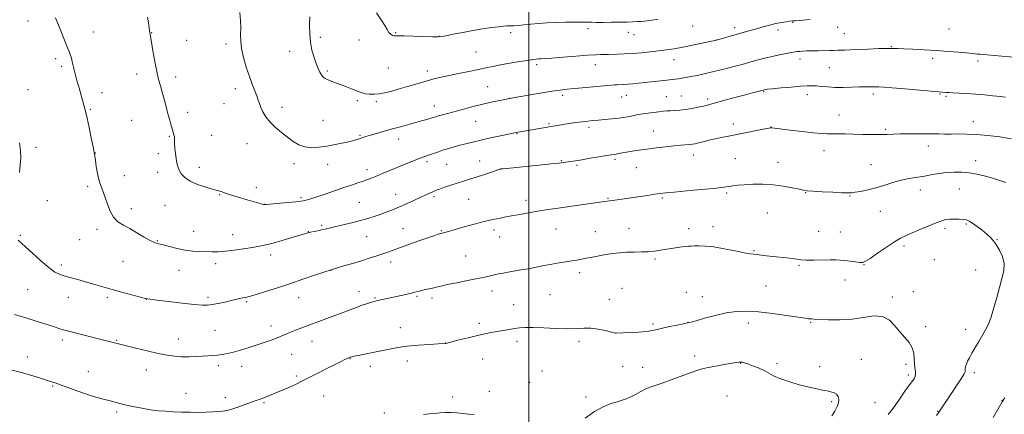
# Model space of a CAD drawing. Extents: x 2144800 to 2147700, y 327300 to 330200.
# Drawn here: x 2146696 to 2147284, y 327750 to 327986 of the extents above; entities that cross this region are included whole.
import ezdxf

# ---------------------------------------------------------------- set-up
doc = ezdxf.new("R2010")
doc.units = 0
doc.header["$MEASUREMENT"] = 0
for name, color, linetype, lineweight in [('DTM SPOT ELEVATION', 2, 'Continuous', 13), ('GRID LINE', 7, 'Continuous', 0), ('INDEX CONTOUR', 41, 'Continuous', 13), ('INTERMEDIATE CONTOUR', 44, 'Continuous', 0)]:
    doc.layers.add(name, color=color, linetype=linetype, lineweight=lineweight)

msp = doc.modelspace()

# ---------------------------------------------------------------- linework, layer by layer
at = {"layer": 'DTM SPOT ELEVATION'}
for p in [(2146701.07, 327985.19, 1123.38), (2147035.33, 327980.75, 1131.65), (2147097.83, 327982.27, 1131.27), (2147122.9, 327981.21, 1130.45), (2147148.71, 327979.82, 1129.55), (2147157.44, 327984.4, 1129.91), (2147184.29, 327981.48, 1129.4), (2147250.74, 327980.45, 1129.15), (2146740.16, 327978.72, 1124.72), (2146774.84, 327978.25, 1126.04), (2146795.82, 327973.8, 1126.79), (2146875.46, 327975.45, 1130.36), (2146898.63, 327973.94, 1131.51), (2146920.42, 327978.33, 1132.11), (2146946.59, 327976.18, 1132.04), (2146989.23, 327978.3, 1131.68), (2147059.44, 327978.52, 1131.42), (2147062.67, 327977.08, 1131.25), (2147111.82, 327974, 1130.02), (2147188.35, 327977.79, 1128.99), (2146819.15, 327971.53, 1127.62), (2147216.37, 327969.97, 1128.09), (2146717.59, 327962.7, 1123.64), (2146857.14, 327967.15, 1129.39), (2146968.43, 327966.85, 1131.1), (2147086.62, 327962.15, 1129.32), (2147161.88, 327962.59, 1127.5), (2147240.97, 327963.05, 1127.57), (2146721.26, 327958.3, 1123.7), (2146916.22, 327957.16, 1131.08), (2147004.72, 327959.21, 1129.68), (2147039.75, 327959.22, 1129.35), (2147179.31, 327957.48, 1126.98), (2147268.05, 327961.42, 1127.64), (2146765.92, 327953.66, 1125.57), (2146789.14, 327951.85, 1126.39), (2146879.7, 327955.32, 1130.23), (2146939.35, 327955.47, 1130.49), (2146700.99, 327944.28, 1122.6), (2146824.8, 327944.93, 1127.5), (2146975.5, 327946.13, 1128.89), (2146745.14, 327942.43, 1124.58), (2146988.56, 327939.13, 1128), (2147020.18, 327940.83, 1127.65), (2147055.45, 327939.95, 1127.22), (2147058.12, 327940.94, 1127.29), (2147082.07, 327940.14, 1126.87), (2147091.03, 327940.54, 1126.83), (2147106.64, 327938.74, 1126.35), (2147140.18, 327943.03, 1125.88), (2147166.22, 327941.21, 1125.49), (2147205.49, 327941.76, 1125.63), (2147245.31, 327941.63, 1125.89), (2147248.92, 327940.19, 1125.8), (2146738.35, 327932.61, 1124.15), (2146818.04, 327935.88, 1127.15), (2146852.73, 327933.62, 1128.53), (2146897.56, 327937.63, 1129.72), (2146909.06, 327937.12, 1129.71), (2146943.67, 327934.57, 1128.63), (2146796.35, 327930.68, 1126.46), (2147185.03, 327929.08, 1124.7), (2146762.99, 327926, 1125.13), (2146877.17, 327925.92, 1128.92), (2146968.33, 327925.43, 1127.13), (2147011.98, 327923.93, 1126.16), (2147035.85, 327921.68, 1125.61), (2147121.97, 327923.79, 1124.51), (2147144.48, 327921.89, 1124.02), (2147213.02, 327920.54, 1124.21), (2147265.25, 327925.25, 1124.63), (2146785.34, 327916.33, 1125.89), (2146810.59, 327917.08, 1126.72), (2146899.16, 327916.99, 1128.15), (2146922.31, 327914.83, 1127.36), (2146992.89, 327918.02, 1125.93), (2147074.33, 327919.61, 1124.85), (2146705.75, 327909.73, 1122.35), (2146831.81, 327911.96, 1127.22), (2147238.37, 327910.72, 1123.42), (2146741.33, 327906.35, 1124.03), (2146778.81, 327905.97, 1125.56), (2147098.24, 327905.19, 1123.4), (2147123.18, 327902.99, 1122.95), (2147176.18, 327907.77, 1123.36), (2146803.33, 327897.79, 1126.57), (2146859.77, 327900.14, 1127.55), (2146879.99, 327899.74, 1127.38), (2146939.17, 327901.17, 1125.67), (2146950.9, 327899.58, 1125.11), (2146970.59, 327901.67, 1124.81), (2147019.3, 327901.82, 1124.1), (2147028.79, 327898.98, 1123.75), (2147051.36, 327902.57, 1123.71), (2147064.1, 327897.72, 1123.15), (2147148.76, 327900.88, 1122.6), (2147204.11, 327899.5, 1122.87), (2147266.66, 327901.82, 1122.59), (2146758.49, 327892.94, 1124.6), (2146778.54, 327894.89, 1125.46), (2146903.46, 327896.51, 1126.5), (2146982.93, 327896.8, 1123.99), (2146736.65, 327886.49, 1123.73), (2146837.4, 327885.65, 1126.5), (2146815.49, 327881.64, 1125.91), (2146864.03, 327879.84, 1126.24), (2146920.56, 327881.77, 1124.72), (2146943.46, 327880.46, 1123.72), (2147047.27, 327879.41, 1122.11), (2147079.68, 327879.56, 1121.81), (2147118.02, 327882.48, 1121.77), (2147165.19, 327882.83, 1121.95), (2147191.61, 327880.81, 1121.91), (2147233.59, 327884.39, 1121.39), (2147256.82, 327884.85, 1121.05), (2146712.64, 327877.94, 1122.87), (2146782.75, 327875.25, 1125.03), (2146842.1, 327875.75, 1126.01), (2146898.79, 327877.03, 1125.04), (2146964.03, 327878.8, 1122.98), (2146998.33, 327878.21, 1122.52), (2146762.69, 327873.27, 1124.4), (2147142.22, 327870.52, 1121.16), (2147209.73, 327871.57, 1121.19), (2146876.3, 327863.33, 1124.24), (2147109.83, 327862.36, 1120.49), (2147261.05, 327863.96, 1119.83), (2146696.47, 327857.28, 1122.14), (2146742.16, 327860.79, 1123.69), (2146800.03, 327859.72, 1124.88), (2146823.18, 327857.59, 1124.82), (2146868.31, 327859.48, 1124.05), (2146903.1, 327856.39, 1123.04), (2146924.83, 327861.23, 1122.84), (2146947.7, 327859.97, 1122.1), (2146979.13, 327860.53, 1121.57), (2146982.58, 327856.21, 1121.25), (2147016.09, 327861.14, 1121.13), (2147039.64, 327859.49, 1120.82), (2147059.8, 327861.41, 1120.79), (2147095.3, 327861.18, 1120.46), (2147172.94, 327859.64, 1121.01), (2147185.95, 327859.27, 1121.05), (2147248.35, 327861.48, 1119.66), (2146731.87, 327854.73, 1123.3), (2146778.31, 327854.16, 1124.1), (2147223.93, 327850.86, 1119.66), (2147279.4, 327854.77, 1120.06), (2146845.94, 327845.44, 1123.46), (2146962.2, 327844.88, 1120.88), (2147134.37, 327848.1, 1120.11), (2146720.95, 327839.57, 1122.38), (2146757.81, 327841.67, 1123.26), (2146812.99, 327840.27, 1123.46), (2146917.59, 327841.43, 1121.5), (2147075.29, 327843.14, 1119.78), (2147161.28, 327839.32, 1119.83), (2147199.97, 327839.68, 1119.94), (2147241.97, 327842.7, 1119.11), (2146791.11, 327836.28, 1123.17), (2146881.99, 327836.38, 1121.97), (2147030.33, 327834.88, 1119.57), (2147266.58, 327836.66, 1119.38), (2147141.54, 327826.97, 1118.97), (2147188.71, 327830.58, 1119.26), (2146700.91, 327824.9, 1121.04), (2146898.57, 327823.57, 1120.61), (2146933.23, 327820.83, 1119.82), (2146977.98, 327823.96, 1119.46), (2147012.6, 327821.89, 1119), (2147055.58, 327825.61, 1118.76), (2147093.9, 327823.2, 1118.76), (2147103.59, 327820.65, 1118.65), (2147229.44, 327823.69, 1118.48), (2146725.14, 327820.22, 1121.26), (2146748.33, 327820.33, 1121.63), (2146771.68, 327819.12, 1121.99), (2146808.42, 327820.22, 1122.32), (2146831.62, 327817.7, 1121.83), (2146862.64, 327820.13, 1121.31), (2146908.2, 327819.77, 1120.12), (2146942.18, 327819.75, 1119.62), (2146990.87, 327815.94, 1118.85), (2147047.92, 327818.95, 1118.58), (2147216.99, 327820.43, 1118.34), (2146846.08, 327803.13, 1120.56), (2146970.49, 327804.81, 1118.38), (2147074.16, 327804.27, 1118.22), (2147094.89, 327805.24, 1118.02), (2147130.88, 327805, 1117.49), (2147168.19, 327805.37, 1117.89), (2146812.61, 327800.47, 1121.02), (2146923.25, 327802.2, 1118.66), (2147051.98, 327799.03, 1118.01), (2147236.73, 327802.66, 1118.34), (2147260.59, 327801.09, 1119.46), (2146721.52, 327794.68, 1119.61), (2146753.91, 327794.49, 1120.1), (2146790.85, 327795.35, 1120.7), (2146870.66, 327793.91, 1119.28), (2146950.3, 327792.89, 1118.01), (2146992.95, 327793.92, 1117.54), (2147029.84, 327794, 1117.68), (2146858.52, 327786.21, 1119.13), (2146700.58, 327784.66, 1118.61), (2146814.64, 327779.49, 1119.6), (2146893.15, 327783.53, 1117.94), (2146927.43, 327782.29, 1117.45), (2146972.38, 327783.45, 1117.18), (2147098.99, 327785.17, 1116.62), (2147126.35, 327780.82, 1115.93), (2147148.12, 327780.65, 1116.4), (2147198.35, 327783.12, 1116.83), (2147225.15, 327780.23, 1117.71), (2146737.18, 327775.86, 1118.74), (2146771.7, 327776.75, 1119.32), (2146828.51, 327779.09, 1119.4), (2146905.43, 327779.06, 1117.56), (2147007.93, 327776.15, 1116.92), (2147056.05, 327779.13, 1117.2), (2147067.83, 327778.52, 1116.99), (2147173.61, 327778.74, 1116.47), (2147226.45, 327773.8, 1117.65), (2147265.81, 327775.35, 1120.36), (2146861.26, 327773.31, 1118.26), (2147000.44, 327769.49, 1116.7), (2146715.85, 327767.26, 1117.86), (2146795.37, 327762.84, 1118.63), (2146976.41, 327764.09, 1116.47), (2146818.76, 327760.24, 1118.43), (2146842.01, 327757.3, 1117.83), (2146877.52, 327761.33, 1117.15), (2146954.54, 327760.68, 1116.39), (2147034.14, 327760.66, 1116.5), (2147118.31, 327761.41, 1114.56), (2147180.68, 327757.9, 1115.79), (2147206.48, 327757.39, 1116.85), (2147282.37, 327758.7, 1121.97), (2146753.97, 327751.71, 1117.7), (2146913.72, 327751.15, 1116.2), (2147243.98, 327752.06, 1119.94)]:
    msp.add_point(p, dxfattribs=at)
at = {"layer": 'GRID LINE', "flags": 128}
msp.add_lwpolyline([(2147000, 330000), (2147000, 327500)], dxfattribs=at)
at = {"layer": 'INDEX CONTOUR', "flags": 128}
for points, elevation in [([(2146869.19, 327987.868), (2146869.142, 327982.7), (2146869.191, 327977.608), (2146869.602, 327972.647), (2146870.546, 327967.895), (2146871.822, 327963.55), (2146873.134, 327959.832), (2146874.255, 327956.902), (2146875.227, 327954.685), (2146876.164, 327953.042), (2146877.185, 327951.834), (2146878.453, 327950.895), (2146880.138, 327950.06), (2146882.359, 327949.183), (2146888, 327947.139), (2146891.113, 327945.953), (2146894.101, 327944.764), (2146898.675, 327942.882), (2146900.41, 327942.286), (2146902.318, 327941.88), (2146904.735, 327941.64), (2146907.58, 327941.608), (2146910.671, 327941.84), (2146913.917, 327942.385), (2146917.591, 327943.27), (2146922.058, 327944.516), (2146927.495, 327946.099), (2146933.325, 327947.811), (2146938.782, 327949.401), (2146943.365, 327950.687), (2146947.62, 327951.77), (2146952.353, 327952.823), (2146958.092, 327953.973), (2146964.227, 327955.16), (2146969.863, 327956.281), (2146974.412, 327957.264), (2146978.486, 327958.169), (2146983.007, 327959.086), (2146988.549, 327960.069), (2146994.335, 327961.016), (2146999.239, 327961.783), (2147002.445, 327962.267), (2147004.352, 327962.521), (2147005.658, 327962.635), (2147007.098, 327962.703), (2147009.517, 327962.835), (2147013.796, 327963.142), (2147020.379, 327963.686), (2147027.994, 327964.326), (2147034.938, 327964.868), (2147039.887, 327965.168), (2147043.038, 327965.276), (2147046.274, 327965.302), (2147047.595, 327965.328), (2147052.751, 327965.467), (2147056.923, 327965.629), (2147061.785, 327965.904), (2147067.019, 327966.321), (2147072.326, 327966.84), (2147077.414, 327967.413), (2147082.121, 327968.013), (2147086.791, 327968.716), (2147091.9, 327969.623), (2147097.668, 327970.773), (2147103.312, 327971.965), (2147111.898, 327973.839), (2147124.361, 327977.361), (2147132.101, 327979.524), (2147135.939, 327980.628), (2147139.83, 327981.78), (2147143.677, 327982.88), (2147147.344, 327983.802), (2147150.691, 327984.453), (2147153.551, 327984.868), (2147155.749, 327985.12), (2147157.326, 327985.283), (2147159.189, 327985.454), (2147167.879, 327986.203)], 1130), ([(2146693.081, 327810.072), (2146699.706, 327808.032), (2146710.345, 327804.682), (2146713.141, 327803.789), (2146715.65, 327802.975), (2146720.101, 327801.509), (2146722.016, 327800.903), (2146723.81, 327800.386), (2146726.048, 327799.802), (2146744.763, 327795.145), (2146759.763, 327791.316), (2146765.48, 327789.878), (2146772.277, 327788.216), (2146778.852, 327786.704), (2146784.222, 327785.645), (2146788.663, 327785.027), (2146792.773, 327784.766), (2146796.998, 327784.773), (2146801.194, 327784.935), (2146805.067, 327785.131), (2146808.412, 327785.276), (2146811.364, 327785.42), (2146814.147, 327785.644), (2146816.982, 327786.026), (2146820.09, 327786.625), (2146823.693, 327787.493), (2146827.921, 327788.66), (2146832.565, 327790.06), (2146837.327, 327791.602), (2146841.923, 327793.192), (2146846.121, 327794.729), (2146849.706, 327796.106), (2146852.575, 327797.26), (2146855.079, 327798.293), (2146857.684, 327799.35), (2146860.789, 327800.559), (2146864.531, 327801.978), (2146879.512, 327807.617), (2146893.363, 327812.868), (2146897.078, 327814.238), (2146900.554, 327815.468), (2146903.622, 327816.512), (2146906.042, 327817.308), (2146907.709, 327817.828), (2146909.031, 327818.19), (2146910.555, 327818.545), (2146912.722, 327819.02), (2146926.615, 327821.999), (2146929.8, 327822.71), (2146932.011, 327823.241), (2146935.344, 327824.105), (2146937.524, 327824.635), (2146942.449, 327825.817), (2146944.7, 327826.376), (2146947.383, 327827.01), (2146951.313, 327827.857), (2146956.954, 327828.997), (2146963.365, 327830.267), (2146969.25, 327831.447), (2146973.634, 327832.366), (2146976.811, 327833.069), (2146979.392, 327833.651), (2146981.915, 327834.196), (2146984.627, 327834.737), (2146987.703, 327835.296), (2146995.297, 327836.572), (2146999.695, 327837.354), (2147004.364, 327838.255), (2147009.122, 327839.199), (2147013.77, 327840.088), (2147018.124, 327840.846), (2147022.083, 327841.481), (2147025.565, 327842.023), (2147028.565, 327842.508), (2147031.389, 327843.004), (2147034.42, 327843.584), (2147037.945, 327844.295), (2147041.853, 327845.068), (2147045.938, 327845.806), (2147050.039, 327846.425), (2147054.177, 327846.889), (2147058.422, 327847.173), (2147062.798, 327847.282), (2147067.147, 327847.337), (2147071.264, 327847.489), (2147075.026, 327847.848), (2147078.62, 327848.375), (2147082.315, 327848.988), (2147086.247, 327849.61), (2147090.029, 327850.165), (2147093.143, 327850.578), (2147095.274, 327850.802), (2147096.921, 327850.895), (2147098.786, 327850.946), (2147101.483, 327850.989), (2147105.28, 327850.854), (2147110.355, 327850.32), (2147116.648, 327849.268), (2147123.14, 327847.997), (2147128.572, 327846.907), (2147132.066, 327846.292), (2147134.269, 327846.013), (2147136.207, 327845.821), (2147138.719, 327845.52), (2147141.889, 327845.115), (2147145.612, 327844.662), (2147153.751, 327843.77), (2147157.213, 327843.355), (2147159.825, 327842.979), (2147162.266, 327842.686), (2147165.454, 327842.528), (2147169.976, 327842.53), (2147179.782, 327842.694), (2147183.252, 327842.666), (2147185.945, 327842.514), (2147188.588, 327842.228), (2147194.854, 327841.406), (2147197.476, 327841.101), (2147199.224, 327841.09), (2147200.909, 327841.747), (2147203.623, 327843.507), (2147208.066, 327846.566), (2147213.359, 327850.191), (2147218.227, 327853.418), (2147221.794, 327855.559), (2147224.769, 327857.035), (2147228.256, 327858.541), (2147232.998, 327860.571), (2147238.276, 327862.817), (2147243.008, 327864.763), (2147246.415, 327866.016), (2147248.924, 327866.671), (2147251.266, 327866.94), (2147253.974, 327867.007), (2147256.794, 327866.937), (2147259.274, 327866.761), (2147261.134, 327866.463), (2147262.773, 327865.829), (2147264.766, 327864.598), (2147267.488, 327862.628), (2147270.546, 327860.259), (2147273.35, 327857.955), (2147275.48, 327856.015), (2147277.187, 327854.101), (2147278.888, 327851.713), (2147280.835, 327848.488), (2147282.604, 327844.609), (2147283.608, 327840.395), (2147283.43, 327836.06), (2147282.348, 327831.407), (2147280.814, 327826.132), (2147279.204, 327820.116), (2147277.588, 327813.975), (2147275.96, 327808.506), (2147274.303, 327804.266), (2147272.549, 327800.833), (2147268.488, 327793.913), (2147266.342, 327790.202), (2147264.42, 327786.855), (2147262.914, 327784.202), (2147261.821, 327782.132), (2147261.086, 327780.421), (2147260.654, 327778.897), (2147260.448, 327777.587), (2147260.392, 327776.569), (2147260.331, 327775.771), (2147259.807, 327774.522), (2147258.285, 327771.996), (2147255.475, 327767.724), (2147252.05, 327762.646), (2147244.201, 327751.075), (2147243.208, 327749.717)], 1120)]:
    msp.add_lwpolyline(points, dxfattribs=dict(at, elevation=elevation))
at = {"layer": 'INTERMEDIATE CONTOUR', "flags": 128}
for points, elevation in [([(2146717.555, 327987.241), (2146720.714, 327979.369), (2146724.659, 327969.342), (2146725.553, 327967.134), (2146726.277, 327965.219), (2146726.964, 327963.026), (2146727.727, 327960.119), (2146729.512, 327952.84), (2146730.511, 327948.996), (2146731.515, 327945.288), (2146735.001, 327932.813), (2146735.532, 327930.693), (2146736.328, 327927.161), (2146737.496, 327921.693), (2146738.792, 327915.475), (2146739.879, 327910.118), (2146740.524, 327906.741), (2146740.894, 327904.501), (2146741.262, 327902.06), (2146741.843, 327898.443), (2146742.644, 327894.119), (2146743.62, 327889.916), (2146744.725, 327886.424), (2146745.925, 327883.283), (2146747.188, 327879.897), (2146748.52, 327875.88), (2146750.089, 327871.703), (2146752.103, 327868.05), (2146754.73, 327865.39), (2146757.978, 327863.332), (2146761.817, 327861.274), (2146766.122, 327858.799), (2146770.39, 327856.257), (2146774.024, 327854.185), (2146776.669, 327852.95), (2146778.935, 327852.234), (2146781.676, 327851.547), (2146785.508, 327850.534), (2146790.108, 327849.385), (2146794.918, 327848.422), (2146799.47, 327847.884), (2146803.655, 327847.666), (2146810.94, 327847.49), (2146814.56, 327847.497), (2146818.851, 327847.753), (2146824.124, 327848.356), (2146829.773, 327849.172), (2146834.963, 327850.01), (2146839.15, 327850.75), (2146842.959, 327851.557), (2146847.304, 327852.666), (2146852.75, 327854.206), (2146858.458, 327855.89), (2146866.252, 327858.221), (2146868.078, 327858.723), (2146869.645, 327859.078), (2146874.012, 327859.963), (2146876.318, 327860.465), (2146878.405, 327860.981), (2146880.774, 327861.597), (2146884.095, 327862.424), (2146894.205, 327864.808), (2146899.482, 327866.115), (2146903.934, 327867.338), (2146907.738, 327868.52), (2146911.271, 327869.741), (2146914.873, 327871.078), (2146918.689, 327872.59), (2146922.823, 327874.334), (2146927.276, 327876.311), (2146931.673, 327878.322), (2146938.51, 327881.472), (2146940.673, 327882.453), (2146942.23, 327883.146), (2146943.433, 327883.663), (2146944.758, 327884.184), (2146946.737, 327884.905), (2146949.729, 327885.957), (2146953.407, 327887.212), (2146957.269, 327888.477), (2146960.949, 327889.617), (2146964.608, 327890.729), (2146968.545, 327891.967), (2146972.88, 327893.41), (2146977.045, 327894.844), (2146982.13, 327896.618), (2146982.974, 327896.875), (2146983.49, 327896.96), (2146984.393, 327897.057), (2146986.577, 327897.277), (2147006.202, 327899.201), (2147013.356, 327899.928), (2147017.974, 327900.438), (2147020.676, 327900.783), (2147024.841, 327901.381), (2147027.755, 327901.812), (2147031.66, 327902.437), (2147036.624, 327903.283), (2147041.829, 327904.188), (2147046.235, 327904.938), (2147049.095, 327905.388), (2147050.832, 327905.634), (2147052.165, 327905.838), (2147053.711, 327906.13), (2147055.707, 327906.521), (2147058.288, 327906.99), (2147061.572, 327907.521), (2147065.603, 327908.118), (2147070.402, 327908.787), (2147075.879, 327909.518), (2147081.495, 327910.218), (2147086.596, 327910.778), (2147090.67, 327911.119), (2147096.035, 327911.444), (2147097.739, 327911.624), (2147099.326, 327911.931), (2147101.307, 327912.445), (2147104.058, 327913.21), (2147107.42, 327914.11), (2147111.097, 327914.997), (2147114.906, 327915.77), (2147119.115, 327916.537), (2147124.102, 327917.457), (2147129.988, 327918.616), (2147135.858, 327919.817), (2147143.188, 327921.333), (2147144.279, 327921.537), (2147144.614, 327921.563), (2147145.028, 327921.519), (2147155.889, 327920.097), (2147163.09, 327919.197), (2147169.766, 327918.447), (2147174.609, 327918.046), (2147178.106, 327917.913), (2147184.658, 327917.868), (2147188.748, 327917.807), (2147193.557, 327917.709), (2147199.055, 327917.582), (2147204.686, 327917.476), (2147209.764, 327917.444), (2147213.859, 327917.527), (2147217.576, 327917.677), (2147221.776, 327917.823), (2147226.984, 327917.914), (2147232.374, 327917.952), (2147236.782, 327917.957), (2147239.419, 327917.946), (2147240.971, 327917.92), (2147242.503, 327917.878), (2147244.867, 327917.826), (2147248.078, 327917.783), (2147251.94, 327917.776), (2147256.325, 327917.803), (2147261.355, 327917.757), (2147267.218, 327917.506), (2147273.965, 327916.94), (2147281.097, 327916.052), (2147287.98, 327914.859)], 1124), ([(2146772.327, 327987.631), (2146772.897, 327984.087), (2146773.538, 327979.624), (2146774.701, 327972.601), (2146775.597, 327967.378), (2146776.728, 327961.115), (2146777.919, 327955.142), (2146779.032, 327950.44), (2146780.096, 327946.6), (2146781.182, 327942.861), (2146782.335, 327938.657), (2146783.507, 327934.192), (2146784.625, 327929.866), (2146785.632, 327926.024), (2146786.503, 327922.81), (2146787.226, 327920.314), (2146788.188, 327917.343), (2146788.41, 327916.358), (2146788.469, 327915.327), (2146788.468, 327913.975), (2146788.53, 327912.027), (2146788.747, 327909.333), (2146789.082, 327906.238), (2146789.47, 327903.21), (2146789.879, 327900.605), (2146790.428, 327898.329), (2146791.267, 327896.176), (2146792.582, 327893.987), (2146794.675, 327891.789), (2146797.88, 327889.655), (2146802.3, 327887.674), (2146807.115, 327885.989), (2146811.275, 327884.758), (2146813.997, 327884.065), (2146815.562, 327883.73), (2146816.518, 327883.498), (2146817.437, 327883.138), (2146818.996, 327882.514), (2146821.897, 327881.511), (2146826.497, 327880.093), (2146831.789, 327878.538), (2146841.553, 327875.727), (2146841.884, 327875.647), (2146842.04, 327875.625), (2146842.289, 327875.655), (2146843.287, 327875.749), (2146856.164, 327876.89), (2146860.955, 327877.327), (2146863.811, 327877.616), (2146865.258, 327877.823), (2146866.248, 327878.054), (2146867.64, 327878.424), (2146869.905, 327879.091), (2146873.417, 327880.22), (2146878.345, 327881.891), (2146889.525, 327885.751), (2146894.185, 327887.328), (2146897.992, 327888.605), (2146901.131, 327889.678), (2146903.82, 327890.653), (2146906.435, 327891.663), (2146909.387, 327892.854), (2146912.986, 327894.326), (2146926.231, 327899.811), (2146930.536, 327901.582), (2146934.099, 327903.007), (2146936.65, 327903.959), (2146940.606, 327905.306), (2146945.978, 327907.216), (2146949.091, 327908.262), (2146952.255, 327909.228), (2146955.477, 327910.133), (2146958.803, 327911.027), (2146962.332, 327911.96), (2146966.373, 327912.981), (2146971.293, 327914.142), (2146977.197, 327915.447), (2146983.16, 327916.719), (2146992.417, 327918.653), (2146993.522, 327918.868), (2146997.133, 327919.527), (2147007.612, 327921.357), (2147014.351, 327922.507), (2147017.126, 327922.963), (2147020.183, 327923.443), (2147023.902, 327924.005), (2147027.951, 327924.594), (2147031.823, 327925.124), (2147035.165, 327925.532), (2147038.259, 327925.847), (2147041.546, 327926.12), (2147045.341, 327926.404), (2147049.474, 327926.757), (2147053.647, 327927.236), (2147057.569, 327927.866), (2147060.966, 327928.534), (2147063.566, 327929.09), (2147065.266, 327929.434), (2147066.643, 327929.659), (2147074.452, 327930.704), (2147077.611, 327931.103), (2147080.189, 327931.395), (2147082.395, 327931.591), (2147084.605, 327931.725), (2147087.14, 327931.843), (2147090.085, 327932.037), (2147093.462, 327932.412), (2147097.213, 327933.027), (2147100.937, 327933.77), (2147104.151, 327934.487), (2147106.617, 327935.088), (2147109.093, 327935.75), (2147117.717, 327938.126), (2147123.668, 327939.752), (2147129.23, 327941.26), (2147133.444, 327942.388), (2147140.558, 327944.241), (2147141.067, 327944.329), (2147142.435, 327944.492), (2147145.455, 327944.797), (2147150.542, 327945.279), (2147156.601, 327945.829), (2147162.161, 327946.299), (2147166.137, 327946.573), (2147169.001, 327946.637), (2147171.615, 327946.504), (2147174.695, 327946.21), (2147178.384, 327945.878), (2147182.682, 327945.657), (2147187.507, 327945.646), (2147192.451, 327945.775), (2147197.026, 327945.925), (2147200.846, 327946.003), (2147203.96, 327946.014), (2147206.513, 327945.983), (2147208.825, 327945.92), (2147211.889, 327945.752), (2147216.863, 327945.386), (2147224.361, 327944.778), (2147249.091, 327942.677), (2147250.626, 327942.563), (2147253.092, 327942.413), (2147256.799, 327942.206), (2147261.469, 327941.932), (2147266.666, 327941.582), (2147271.961, 327941.153), (2147276.939, 327940.678), (2147281.185, 327940.199), (2147284.383, 327939.755)], 1126), ([(2146827.511, 327990.438), (2146827.827, 327985.63), (2146828.007, 327981.163), (2146827.98, 327977.207), (2146828.025, 327973.315), (2146828.504, 327968.889), (2146829.671, 327963.544), (2146831.332, 327957.755), (2146833.181, 327952.21), (2146834.947, 327947.474), (2146836.489, 327943.598), (2146837.699, 327940.509), (2146838.536, 327938.077), (2146839.221, 327935.947), (2146840.042, 327933.708), (2146841.261, 327931.048), (2146843.036, 327928.053), (2146845.502, 327924.905), (2146848.702, 327921.772), (2146852.329, 327918.75), (2146855.983, 327915.92), (2146859.383, 327913.385), (2146862.7, 327911.348), (2146866.222, 327910.038), (2146870.18, 327909.599), (2146874.584, 327909.858), (2146879.388, 327910.56), (2146884.46, 327911.468), (2146889.307, 327912.432), (2146893.352, 327913.321), (2146896.185, 327914.037), (2146898.093, 327914.615), (2146900.949, 327915.627), (2146902.77, 327916.237), (2146905.412, 327917.058), (2146909.149, 327918.159), (2146913.683, 327919.455), (2146918.573, 327920.827), (2146923.425, 327922.163), (2146936.007, 327925.602), (2146939.106, 327926.469), (2146941.481, 327927.155), (2146943.14, 327927.662), (2146944.504, 327928.092), (2146946.099, 327928.57), (2146948.376, 327929.209), (2146960.403, 327932.49), (2146965.923, 327933.962), (2146971.681, 327935.418), (2146977.454, 327936.755), (2146983.597, 327938.034), (2146990.605, 327939.364), (2146998.68, 327940.796), (2147006.839, 327942.175), (2147013.805, 327943.29), (2147018.763, 327944.006), (2147022.767, 327944.472), (2147027.342, 327944.912), (2147049.272, 327946.978), (2147051.198, 327947.146), (2147052.633, 327947.231), (2147056.684, 327947.397), (2147059.27, 327947.546), (2147062.128, 327947.777), (2147065.392, 327948.099), (2147069.243, 327948.524), (2147082.287, 327950.036), (2147087.379, 327950.583), (2147089.252, 327950.802), (2147091.274, 327951.088), (2147093.682, 327951.488), (2147096.666, 327952.045), (2147100.362, 327952.792), (2147104.688, 327953.726), (2147109.508, 327954.834), (2147114.629, 327956.081), (2147119.611, 327957.345), (2147123.96, 327958.482), (2147127.363, 327959.395), (2147133.237, 327961.023), (2147136.8, 327961.999), (2147140.863, 327963.061), (2147145.209, 327964.11), (2147149.588, 327965.054), (2147153.595, 327965.841), (2147156.79, 327966.428), (2147158.903, 327966.792), (2147160.349, 327967), (2147161.713, 327967.136), (2147163.497, 327967.267), (2147165.869, 327967.393), (2147168.913, 327967.491), (2147172.589, 327967.553), (2147179.552, 327967.622), (2147181.855, 327967.673), (2147184.331, 327967.772), (2147188.394, 327967.95), (2147194.887, 327968.218), (2147202.383, 327968.514), (2147208.888, 327968.758), (2147212.92, 327968.891), (2147215.038, 327968.93), (2147216.313, 327968.914), (2147217.738, 327968.87), (2147219.995, 327968.786), (2147223.685, 327968.635), (2147229.184, 327968.398), (2147235.941, 327968.068), (2147243.178, 327967.645), (2147250.157, 327967.143), (2147256.321, 327966.63), (2147261.154, 327966.187), (2147267.802, 327965.527), (2147269.409, 327965.385), (2147275.76, 327964.86), (2147293.398, 327963.346)], 1128), ([(2146909.103, 327990.215), (2146911.94, 327985.905), (2146913.98, 327982.563), (2146915.39, 327980.117), (2146916.513, 327978.417), (2146917.622, 327977.318), (2146918.703, 327976.695), (2146919.669, 327976.43), (2146920.602, 327976.401), (2146922.25, 327976.464), (2146925.533, 327976.471), (2146930.926, 327976.317), (2146942.473, 327975.857), (2146945.724, 327975.778), (2146947.91, 327975.939), (2146950.584, 327976.439), (2146954.911, 327977.324), (2146960.502, 327978.438), (2146966.574, 327979.573), (2146972.418, 327980.55), (2146977.61, 327981.32), (2146981.793, 327981.862), (2146984.767, 327982.174), (2146986.941, 327982.325), (2146991.079, 327982.472), (2146993.757, 327982.617), (2146997.063, 327982.895), (2147001.102, 327983.336), (2147005.781, 327983.834), (2147010.97, 327984.25), (2147016.46, 327984.483), (2147021.768, 327984.57), (2147032.217, 327984.609), (2147034.005, 327984.596), (2147037.307, 327984.508), (2147040.093, 327984.475), (2147044.273, 327984.476), (2147049.273, 327984.514), (2147054.269, 327984.582), (2147058.577, 327984.678), (2147062.063, 327984.787), (2147064.733, 327984.898), (2147066.753, 327985.017), (2147068.919, 327985.233), (2147072.188, 327985.652), (2147077.139, 327986.336)], 1132), ([(2146696.022, 327912.495), (2146696.625, 327907.803), (2146696.733, 327903.494), (2146696.497, 327899.241), (2146696.058, 327894.754)], 1122), ([(2146695.117, 327854.399), (2146699.533, 327850.501), (2146703.783, 327846.549), (2146708.733, 327841.985), (2146713.412, 327837.967), (2146717.119, 327835.361), (2146720.199, 327833.863), (2146723.263, 327832.875), (2146726.806, 327831.896), (2146730.864, 327830.806), (2146735.357, 327829.578), (2146740.234, 327828.193), (2146751.387, 327824.969), (2146757.657, 327823.19), (2146763.594, 327821.532), (2146768.26, 327820.252), (2146771.188, 327819.511), (2146773.791, 327819.054), (2146777.949, 327818.536), (2146784.869, 327817.713), (2146793.057, 327816.759), (2146800.34, 327815.958), (2146805.144, 327815.536), (2146808.255, 327815.522), (2146811.053, 327815.886), (2146814.583, 327816.576), (2146818.528, 327817.436), (2146822.235, 327818.285), (2146827.46, 327819.504), (2146829.232, 327819.897), (2146830.819, 327820.231), (2146832.975, 327820.759), (2146836.569, 327821.78), (2146842.192, 327823.502), (2146849.344, 327825.776), (2146857.25, 327828.361), (2146865.121, 327831.004), (2146872.11, 327833.394), (2146882.006, 327836.766), (2146889.617, 327838.99), (2146894.74, 327840.503), (2146900.019, 327842.1), (2146904.704, 327843.577), (2146908.722, 327844.894), (2146912.166, 327846.052), (2146915.233, 327847.095), (2146918.536, 327848.238), (2146922.789, 327849.74), (2146934.422, 327853.897), (2146939.681, 327855.765), (2146943.229, 327857), (2146945.297, 327857.691), (2146947.365, 327858.323), (2146950.733, 327859.257), (2146961.346, 327862.293), (2146967.285, 327863.944), (2146973.258, 327865.502), (2146978.525, 327866.724), (2146982.885, 327867.613), (2146986.281, 327868.239), (2146990.917, 327869.064), (2146993.387, 327869.528), (2146996.705, 327870.168), (2147000.776, 327870.926), (2147005.347, 327871.701), (2147010.245, 327872.425), (2147021.662, 327874.001), (2147028.402, 327874.99), (2147043.695, 327877.313), (2147045.485, 327877.566), (2147048.194, 327877.91), (2147049.838, 327878.136), (2147070.725, 327881.144), (2147075.156, 327881.771), (2147078.439, 327882.206), (2147081.764, 327882.574), (2147086.715, 327883.052), (2147094.253, 327883.756), (2147102.839, 327884.567), (2147110.307, 327885.306), (2147115.059, 327885.839), (2147117.761, 327886.214), (2147119.645, 327886.529), (2147121.787, 327886.857), (2147124.649, 327887.191), (2147128.536, 327887.504), (2147133.62, 327887.745), (2147139.532, 327887.78), (2147145.767, 327887.453), (2147151.819, 327886.684), (2147157.151, 327885.7), (2147161.22, 327884.803), (2147163.82, 327884.219), (2147166.085, 327883.868), (2147169.482, 327883.593), (2147174.952, 327883.276), (2147181.307, 327882.954), (2147186.828, 327882.702), (2147190.304, 327882.589), (2147192.528, 327882.662), (2147194.8, 327882.961), (2147198.127, 327883.524), (2147202.358, 327884.38), (2147207.049, 327885.554), (2147211.831, 327887.026), (2147216.593, 327888.584), (2147221.301, 327889.968), (2147225.932, 327890.994), (2147230.532, 327891.777), (2147235.162, 327892.508), (2147239.86, 327893.318), (2147244.584, 327894.116), (2147249.269, 327894.75), (2147253.865, 327895.09), (2147258.379, 327895.078), (2147262.833, 327894.678), (2147267.251, 327893.879), (2147271.66, 327892.789), (2147276.091, 327891.542), (2147280.523, 327890.246), (2147284.739, 327888.877)], 1122), ([(2146691.544, 327776.772), (2146697.145, 327775.327), (2146702.518, 327773.798), (2146707.246, 327772.35), (2146715.11, 327769.841), (2146717.351, 327769.154), (2146718.941, 327768.619), (2146721.537, 327767.662), (2146725.469, 327766.155), (2146730.29, 327764.341), (2146735.359, 327762.555), (2146740.135, 327761.065), (2146744.462, 327759.856), (2146751.647, 327757.941), (2146755.004, 327757.06), (2146758.912, 327756.113), (2146763.728, 327755.052), (2146769.043, 327754), (2146774.247, 327753.122), (2146778.907, 327752.536), (2146783.275, 327752.179), (2146787.775, 327751.945), (2146792.706, 327751.748), (2146797.852, 327751.604), (2146802.865, 327751.554), (2146807.441, 327751.622), (2146811.434, 327751.784), (2146814.736, 327752), (2146817.359, 327752.266), (2146819.787, 327752.713), (2146822.628, 327753.509), (2146826.271, 327754.741), (2146833.89, 327757.488), (2146836.701, 327758.466), (2146838.978, 327759.247), (2146841.206, 327760.067), (2146843.78, 327761.106), (2146849.959, 327763.694), (2146856.701, 327766.445), (2146859.597, 327767.679), (2146861.948, 327768.787), (2146864.455, 327770.077), (2146868.028, 327771.936), (2146873.207, 327774.578), (2146879.068, 327777.532), (2146884.316, 327780.159), (2146887.958, 327781.964), (2146890.19, 327783.051), (2146891.503, 327783.67), (2146892.324, 327784.042), (2146893.339, 327784.449), (2146893.551, 327784.516), (2146893.865, 327784.604), (2146894.444, 327784.754), (2146895.703, 327785.034), (2146898.126, 327785.531), (2146906.822, 327787.246), (2146911.903, 327788.282), (2146916.758, 327789.304), (2146921.744, 327790.249), (2146927.428, 327791.063), (2146934.065, 327791.703), (2146940.66, 327792.169), (2146945.904, 327792.472), (2146950.294, 327792.707), (2146950.522, 327792.756), (2146958.341, 327794.768), (2146963.832, 327796.152), (2146969.262, 327797.474), (2146973.747, 327798.489), (2146977.495, 327799.246), (2146980.985, 327799.872), (2146984.577, 327800.464), (2146988.146, 327801.028), (2146991.445, 327801.537), (2146994.417, 327801.959), (2146997.773, 327802.217), (2147002.407, 327802.224), (2147008.851, 327801.949), (2147016.156, 327801.601), (2147023.009, 327801.441), (2147028.438, 327801.628), (2147032.853, 327801.891), (2147037.007, 327801.854), (2147041.413, 327801.263), (2147045.616, 327800.364), (2147050.839, 327799.04), (2147051.672, 327798.846), (2147051.928, 327798.807), (2147052.163, 327798.811), (2147060.025, 327799.153), (2147065.385, 327799.447), (2147070.303, 327799.855), (2147073.815, 327800.389), (2147076.591, 327801.057), (2147079.712, 327801.865), (2147083.9, 327802.795), (2147088.442, 327803.709), (2147092.269, 327804.448), (2147094.72, 327804.934), (2147096.769, 327805.434), (2147099.804, 327806.293), (2147104.803, 327807.725), (2147111.125, 327809.409), (2147117.721, 327810.887), (2147123.856, 327811.781), (2147130.04, 327812.023), (2147137.095, 327811.622), (2147145.437, 327810.652), (2147153.85, 327809.435), (2147164.836, 327807.714), (2147166.832, 327807.434), (2147167.751, 327807.357), (2147168.599, 327807.338), (2147170.234, 327807.288), (2147178.843, 327806.891), (2147185.65, 327806.805), (2147192.912, 327807.218), (2147199.77, 327808.241), (2147205.884, 327809.1), (2147211.046, 327808.804), (2147215.145, 327806.674), (2147218.486, 327803.299), (2147221.475, 327799.587), (2147224.385, 327796.244), (2147226.962, 327793.181), (2147228.819, 327790.108), (2147229.712, 327786.835), (2147229.971, 327783.554), (2147230.069, 327780.556), (2147230.356, 327778.066), (2147230.692, 327776.038), (2147230.81, 327774.362), (2147230.512, 327772.931), (2147229.857, 327771.646), (2147228.972, 327770.412), (2147227.916, 327769.069), (2147226.489, 327767.189), (2147224.422, 327764.28), (2147221.553, 327760.065), (2147218.119, 327755.127), (2147214.46, 327750.263)], 1118), ([(2147033.536, 327748.054), (2147039.206, 327752.047), (2147044.412, 327754.901), (2147048.939, 327756.739), (2147052.696, 327757.917), (2147055.682, 327758.78), (2147058.242, 327759.622), (2147060.813, 327760.727), (2147063.709, 327762.271), (2147066.772, 327763.993), (2147069.723, 327765.523), (2147072.446, 327766.629), (2147079.504, 327768.947), (2147084.921, 327770.891), (2147096.212, 327775.101), (2147100.142, 327776.49), (2147103.364, 327777.443), (2147106.945, 327778.257), (2147111.598, 327779.154), (2147116.617, 327780.061), (2147123.788, 327781.337), (2147125.466, 327781.588), (2147126.563, 327781.613), (2147127.625, 327781.428), (2147129.025, 327780.995), (2147131.094, 327780.259), (2147134.011, 327779.193), (2147137.346, 327777.885), (2147140.515, 327776.451), (2147145.981, 327773.426), (2147149.81, 327771.729), (2147155.216, 327769.877), (2147161.399, 327768.066), (2147167.219, 327766.551), (2147171.792, 327765.51), (2147175.243, 327764.835), (2147177.951, 327764.345), (2147180.226, 327763.867), (2147182.103, 327763.25), (2147183.547, 327762.351), (2147184.516, 327761.053), (2147184.943, 327759.364), (2147184.754, 327757.318), (2147183.914, 327754.954), (2147182.556, 327752.322), (2147180.857, 327749.474)], 1116), ([(2147283.961, 327760.134), (2147283.059, 327758.802), (2147282.767, 327758.318), (2147282.5, 327757.837), (2147281.742, 327756.528), (2147279.994, 327753.562), (2147276.996, 327748.52)], 1122), ([(2146937.188, 327750.272), (2146940.401, 327750.6), (2146943.59, 327750.899), (2146946.846, 327751.19), (2146950.178, 327751.394), (2146953.579, 327751.405), (2146957.034, 327751.166), (2146960.508, 327750.811), (2146963.96, 327750.52), (2146967.406, 327750.36)], 1116)]:
    msp.add_lwpolyline(points, dxfattribs=dict(at, elevation=elevation))

doc.saveas('drawing.dxf')
